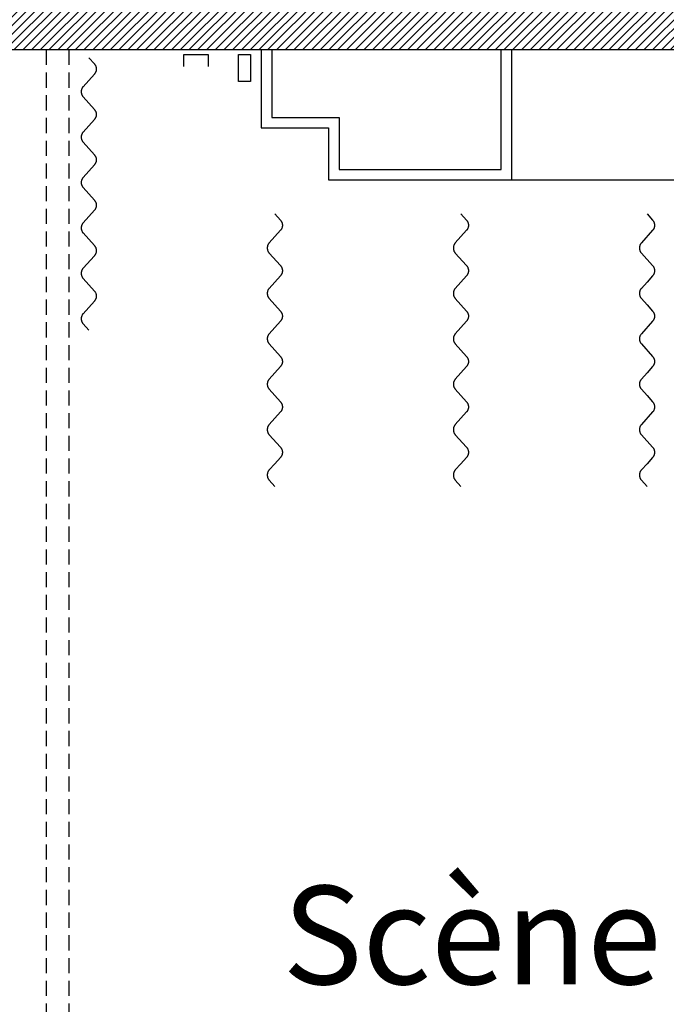
# Model space of a CAD drawing. Units: inches. Extents: x -2473 to 2437, y -120 to 3271.
# Drawn here: x 566 to 994, y 1626 to 2277 of the extents above; entities that cross this region are included whole.
import ezdxf

# ---------------------------------------------------------------- set-up
doc = ezdxf.new("R2010")
doc.units = ezdxf.units.IN
doc.header["$MEASUREMENT"] = 0
doc.linetypes.add('DCAD_Hidden', pattern=[36, 12, -6, 12, -6])
for name, color, linetype in [('CLOISON', 1, 'Continuous'), ('HUR-MUR', 253, 'Continuous'), ('IPE', 92, 'Continuous'), ('MUR', 140, 'Continuous'), ('POINTILLE', 12, 'DCAD_Hidden'), ('TEXTE-20', 1, 'Continuous'), ('TRAIT-VU', 7, 'Continuous'), ('VOLET', 6, 'Continuous')]:
    doc.layers.add(name, color=color, linetype=linetype)
doc.styles.add('DC_TEXTSTYLE1', font='ARIALBD.TTF', dxfattribs={"height": 0.2})

msp = doc.modelspace()

# ---------------------------------------------------------------- hatches: boundary and pattern name
at = {"layer": 'HUR-MUR', "linetype": 'Continuous', "ltscale": 0.375}
h = msp.add_hatch(dxfattribs=at)
h.set_pattern_fill('DC_ANSI31', color=253, scale=3.27061, style=0, pattern_type=2)
h.set_pattern_definition([(45, (0, 0), (-2.890838, 2.890838), [817.6525])])
h.paths.add_polyline_path([(1008.98, 844.77), (1008.98, 916.77), (1007.48, 916.77), (1007.48, 921.77), (1004.98, 921.77), (1004.98, 960.29), (1071.98, 960.29), (1071.98, 914.29), (1211.98, 914.29), (1211.98, 1054.29), (1163.98, 1054.29), (1163.98, 2162.7), (1211.98, 2162.7), (1211.98, 2302.7), (1071.98, 2302.7), (1071.98, 2256.7), (318.47, 2256.7), (318.47, 2300.22), (334.97, 2300.22), (334.97, 3035.22), (134.97, 3035.22), (134.97, 2300.22), (151.47, 2300.22), (151.47, 2256.7), (-348.69, 2256.7), (-348.69, 2300.22), (104.97, 2300.22), (104.97, 3035.22), (-2119.89, 3035.22), (-2119.89, 2352.7), (-1933.39, 2352.7), (-1933.39, 2300.22), (-1828.39, 2300.22), (-1828.39, 2163.22), (-1996.39, 2163.22), (-1996.39, 2183.22), (-1848.39, 2183.22), (-1848.39, 2256.7), (-1983.39, 2256.7), (-1983.39, 2302.7), (-2125.89, 2302.7), (-2125.89, 2162.7), (-2077.89, 2162.7), (-2077.89, 2097.21), (-2075.39, 2097.22), (-2075.39, 1962.49), (-2127.89, 1962.49), (-2127.89, 2112.7), (-2175.89, 2112.7), (-2175.89, 2352.7), (-2149.89, 2352.7), (-2149.89, 3057.22), (364.97, 3057.22), (364.97, 2300.22), (1021.98, 2300.22), (1021.98, 2352.7), (1205.98, 2352.7), (1205.98, 3035.22), (364.97, 3035.22), (364.97, 3057.22), (1235.98, 3057.22), (1235.98, 2352.7), (1261.98, 2352.7), (1261.98, 2112.7), (1213.98, 2112.7), (1213.98, 1104.29), (1261.98, 1104.29), (1261.98, 864.29), (1235.98, 864.29), (1235.98, 844.77)])

# ---------------------------------------------------------------- linework, layer by layer
at = {"layer": 'CLOISON', "color": 1, "linetype": 'Continuous'}
for points in [[(726.06, 2256.7), (726.06, 2205.07), (770.6, 2205.07), (770.6, 2170.72), (891.6, 2170.72), (891.6, 2256.7)], [(733.06, 2256.7), (733.06, 2212.07), (777.6, 2212.07), (777.6, 2177.72), (884.6, 2177.72), (884.6, 2256.7)]]:
    msp.add_lwpolyline(points, dxfattribs=at)
at = {"layer": 'IPE', "color": 92, "linetype": 'Continuous'}
msp.add_lwpolyline([(674.98, 2245.7), (674.98, 2253.7), (690.98, 2253.7), (690.98, 2245.7)], dxfattribs=at)
msp.add_lwpolyline([(710.98, 2253.7), (718.98, 2253.7), (718.98, 2235.7), (710.98, 2235.7), (710.98, 2253.7)], close=True, dxfattribs=at)
at = {"layer": 'MUR', "color": 140, "linetype": 'Continuous'}
msp.add_lwpolyline([(1163.98, 1054.29), (1163.98, 2162.7), (1211.98, 2162.7), (1211.98, 2302.7), (1071.98, 2302.7), (1071.98, 2256.7), (318.47, 2256.7)], dxfattribs=at)
at = {"layer": 'POINTILLE', "color": 12, "linetype": 'DCAD_Hidden', "ltscale": 0.833333}
for p, q in [((583.95, 2256.7), (583.95, 960.29)), ((598.95, 2256.7), (598.95, 960.29))]:
    msp.add_line(p, q, dxfattribs=at)
at = {"layer": 'TRAIT-VU', "color": 7, "linetype": 'Continuous'}
msp.add_line((891.6, 2170.72), (1034.6, 2170.72), dxfattribs=at)
at = {"layer": 'VOLET', "color": 6, "linetype": 'Continuous'}
for points in [[(612.12, 2251.53), (615.85, 2247.37), (616.02, 2247.17), (616.18, 2246.96), (616.32, 2246.74), (616.46, 2246.52), (616.58, 2246.29), (616.7, 2246.05), (616.8, 2245.81), (616.88, 2245.56), (616.96, 2245.31), (617.02, 2245.06), (617.06, 2244.8), (617.1, 2244.54), (617.12, 2244.28), (617.12, 2244.02), (617.11, 2243.76), (617.09, 2243.5), (617.06, 2243.24), (617.01, 2242.98), (616.95, 2242.72), (616.87, 2242.47), (616.78, 2242.23), (616.68, 2241.99), (616.57, 2241.75), (616.44, 2241.52), (616.31, 2241.3), (616.16, 2241.08), (616, 2240.88), (615.85, 2240.7), (608.39, 2232.37), (608.25, 2232.19), (608.09, 2231.99), (607.94, 2231.77), (607.8, 2231.55), (607.67, 2231.32), (607.56, 2231.08), (607.46, 2230.84), (607.37, 2230.6), (607.3, 2230.34), (607.23, 2230.09), (607.19, 2229.83), (607.15, 2229.57), (607.13, 2229.31), (607.12, 2229.05), (607.13, 2228.79), (607.15, 2228.53), (607.18, 2228.27), (607.23, 2228.01), (607.29, 2227.76), (607.36, 2227.51), (607.45, 2227.26), (607.55, 2227.02), (607.66, 2226.78), (607.78, 2226.55), (607.92, 2226.33), (608.07, 2226.11), (608.23, 2225.9), (608.39, 2225.7), (615.85, 2217.37), (616.02, 2217.17), (616.18, 2216.96), (616.32, 2216.74), (616.46, 2216.52), (616.58, 2216.29), (616.7, 2216.05), (616.8, 2215.81), (616.88, 2215.56), (616.96, 2215.31), (617.02, 2215.06), (617.06, 2214.8), (617.1, 2214.54), (617.12, 2214.28), (617.12, 2214.02), (617.11, 2213.76), (617.09, 2213.5), (617.06, 2213.24), (617.01, 2212.98), (616.95, 2212.72), (616.87, 2212.47), (616.78, 2212.23), (616.68, 2211.99), (616.57, 2211.75), (616.44, 2211.52), (616.31, 2211.3), (616.16, 2211.08), (616, 2210.88), (615.85, 2210.7), (612.12, 2206.53), (608.39, 2202.37), (608.25, 2202.19), (608.09, 2201.99), (607.94, 2201.77), (607.8, 2201.55), (607.67, 2201.32), (607.56, 2201.08), (607.46, 2200.84), (607.37, 2200.6), (607.3, 2200.34), (607.23, 2200.09), (607.19, 2199.83), (607.15, 2199.57), (607.13, 2199.31), (607.12, 2199.05), (607.13, 2198.79), (607.15, 2198.53), (607.18, 2198.27), (607.23, 2198.01), (607.29, 2197.76), (607.36, 2197.51), (607.45, 2197.26), (607.55, 2197.02), (607.66, 2196.78), (607.78, 2196.55), (607.92, 2196.33), (608.07, 2196.11), (608.23, 2195.9), (608.39, 2195.7), (612.12, 2191.53), (615.85, 2187.37), (616.02, 2187.17), (616.18, 2186.96), (616.32, 2186.74), (616.46, 2186.52), (616.58, 2186.29), (616.7, 2186.05), (616.8, 2185.81), (616.88, 2185.56), (616.96, 2185.31), (617.02, 2185.06), (617.06, 2184.8), (617.1, 2184.54), (617.12, 2184.28), (617.12, 2184.02), (617.11, 2183.76), (617.09, 2183.5), (617.06, 2183.24), (617.01, 2182.98), (616.95, 2182.72), (616.87, 2182.47), (616.78, 2182.23), (616.68, 2181.99), (616.57, 2181.75), (616.44, 2181.52), (616.31, 2181.3), (616.16, 2181.08), (616, 2180.88), (615.85, 2180.7), (608.39, 2172.37), (608.25, 2172.19), (608.09, 2171.99), (607.94, 2171.77), (607.8, 2171.55), (607.67, 2171.32), (607.56, 2171.08), (607.46, 2170.84), (607.37, 2170.6), (607.3, 2170.34), (607.23, 2170.09), (607.19, 2169.83), (607.15, 2169.57), (607.13, 2169.31), (607.12, 2169.05), (607.13, 2168.79), (607.15, 2168.53), (607.18, 2168.27), (607.23, 2168.01), (607.29, 2167.76), (607.36, 2167.51), (607.45, 2167.26), (607.55, 2167.02), (607.66, 2166.78), (607.78, 2166.55), (607.92, 2166.33), (608.07, 2166.11), (608.23, 2165.9), (608.39, 2165.7), (615.85, 2157.37), (616.02, 2157.17), (616.18, 2156.96), (616.32, 2156.74), (616.46, 2156.52), (616.58, 2156.29), (616.7, 2156.05), (616.8, 2155.81), (616.88, 2155.56), (616.96, 2155.31), (617.02, 2155.06), (617.06, 2154.8), (617.1, 2154.54), (617.12, 2154.28), (617.12, 2154.02), (617.11, 2153.76), (617.09, 2153.5), (617.06, 2153.24), (617.01, 2152.98), (616.95, 2152.72), (616.87, 2152.47), (616.78, 2152.23), (616.68, 2151.99), (616.57, 2151.75), (616.44, 2151.52), (616.31, 2151.3), (616.16, 2151.08), (616, 2150.88), (615.85, 2150.7), (612.12, 2146.53), (608.39, 2142.37), (608.25, 2142.19), (608.09, 2141.99), (607.94, 2141.77), (607.8, 2141.55), (607.67, 2141.32), (607.56, 2141.08), (607.46, 2140.84), (607.37, 2140.6), (607.3, 2140.34), (607.23, 2140.09), (607.19, 2139.83), (607.15, 2139.57), (607.13, 2139.31), (607.12, 2139.05), (607.13, 2138.79), (607.15, 2138.53), (607.18, 2138.27), (607.23, 2138.01), (607.29, 2137.76), (607.36, 2137.51), (607.45, 2137.26), (607.55, 2137.02), (607.66, 2136.78), (607.78, 2136.55), (607.92, 2136.33), (608.07, 2136.11), (608.23, 2135.9), (608.39, 2135.7), (612.12, 2131.53), (615.85, 2127.37), (616.02, 2127.17), (616.18, 2126.96), (616.32, 2126.74), (616.46, 2126.52), (616.58, 2126.29), (616.7, 2126.05), (616.8, 2125.81), (616.88, 2125.56), (616.96, 2125.31), (617.02, 2125.06), (617.06, 2124.8), (617.1, 2124.54), (617.12, 2124.28), (617.12, 2124.02), (617.11, 2123.76), (617.09, 2123.5), (617.06, 2123.24), (617.01, 2122.98), (616.95, 2122.72), (616.87, 2122.47), (616.78, 2122.23), (616.68, 2121.99), (616.57, 2121.75), (616.44, 2121.52), (616.31, 2121.3), (616.16, 2121.08), (616, 2120.88), (615.85, 2120.7), (608.39, 2112.37), (608.25, 2112.19), (608.09, 2111.99), (607.94, 2111.77), (607.8, 2111.55), (607.67, 2111.32), (607.56, 2111.08), (607.46, 2110.84), (607.37, 2110.6), (607.3, 2110.34), (607.23, 2110.09), (607.19, 2109.83), (607.15, 2109.57), (607.13, 2109.31), (607.12, 2109.05), (607.13, 2108.79), (607.15, 2108.53), (607.18, 2108.27), (607.23, 2108.01), (607.29, 2107.76), (607.36, 2107.51), (607.45, 2107.26), (607.55, 2107.02), (607.66, 2106.78), (607.78, 2106.55), (607.92, 2106.33), (608.07, 2106.11), (608.23, 2105.9), (608.39, 2105.7), (615.85, 2097.37), (616.02, 2097.17), (616.18, 2096.96), (616.32, 2096.74), (616.46, 2096.52), (616.58, 2096.29), (616.7, 2096.05), (616.8, 2095.81), (616.88, 2095.56), (616.96, 2095.31), (617.02, 2095.06), (617.06, 2094.8), (617.1, 2094.54), (617.12, 2094.28), (617.12, 2094.02), (617.11, 2093.76), (617.09, 2093.5), (617.06, 2093.24), (617.01, 2092.98), (616.95, 2092.72), (616.87, 2092.47), (616.78, 2092.23), (616.68, 2091.99), (616.57, 2091.75), (616.44, 2091.52), (616.31, 2091.3), (616.16, 2091.08), (616, 2090.88), (615.85, 2090.7), (612.12, 2086.53), (608.39, 2082.37), (608.25, 2082.19), (608.09, 2081.99), (607.94, 2081.77), (607.8, 2081.55), (607.67, 2081.32), (607.56, 2081.08), (607.46, 2080.84), (607.37, 2080.6), (607.3, 2080.34), (607.23, 2080.09), (607.19, 2079.83), (607.15, 2079.57), (607.13, 2079.31), (607.12, 2079.05), (607.13, 2078.79), (607.15, 2078.53), (607.18, 2078.27), (607.23, 2078.01), (607.29, 2077.76), (607.36, 2077.51), (607.45, 2077.26), (607.55, 2077.02), (607.66, 2076.78), (607.78, 2076.55), (607.92, 2076.33), (608.07, 2076.11), (608.23, 2075.9), (608.39, 2075.7), (612.12, 2071.53)], [(735.09, 2148.29), (738.81, 2144.12), (738.98, 2143.92), (739.14, 2143.71), (739.29, 2143.5), (739.42, 2143.27), (739.55, 2143.04), (739.66, 2142.81), (739.76, 2142.57), (739.85, 2142.32), (739.92, 2142.07), (739.98, 2141.81), (740.03, 2141.55), (740.06, 2141.3), (740.08, 2141.03), (740.09, 2140.77), (740.08, 2140.51), (740.06, 2140.25), (740.02, 2139.99), (739.97, 2139.73), (739.91, 2139.48), (739.84, 2139.23), (739.75, 2138.98), (739.65, 2138.74), (739.53, 2138.5), (739.41, 2138.27), (739.27, 2138.05), (739.12, 2137.84), (738.96, 2137.63), (738.81, 2137.46), (731.36, 2129.12), (731.21, 2128.95), (731.05, 2128.74), (730.9, 2128.53), (730.76, 2128.3), (730.64, 2128.07), (730.52, 2127.84), (730.42, 2127.6), (730.34, 2127.35), (730.26, 2127.1), (730.2, 2126.84), (730.15, 2126.59), (730.11, 2126.33), (730.09, 2126.07), (730.09, 2125.81), (730.09, 2125.54), (730.11, 2125.28), (730.14, 2125.02), (730.19, 2124.77), (730.25, 2124.51), (730.32, 2124.26), (730.41, 2124.01), (730.51, 2123.77), (730.62, 2123.53), (730.75, 2123.3), (730.88, 2123.08), (731.03, 2122.86), (731.19, 2122.66), (731.36, 2122.46), (738.81, 2114.12), (738.98, 2113.92), (739.14, 2113.71), (739.29, 2113.5), (739.42, 2113.27), (739.55, 2113.04), (739.66, 2112.81), (739.76, 2112.57), (739.85, 2112.32), (739.92, 2112.07), (739.98, 2111.81), (740.03, 2111.55), (740.06, 2111.3), (740.08, 2111.03), (740.09, 2110.77), (740.08, 2110.51), (740.06, 2110.25), (740.02, 2109.99), (739.97, 2109.73), (739.91, 2109.48), (739.84, 2109.23), (739.75, 2108.98), (739.65, 2108.74), (739.53, 2108.5), (739.41, 2108.27), (739.27, 2108.05), (739.12, 2107.84), (738.96, 2107.63), (738.81, 2107.46), (735.09, 2103.29), (731.36, 2099.12), (731.21, 2098.95), (731.05, 2098.74), (730.9, 2098.53), (730.76, 2098.3), (730.64, 2098.07), (730.52, 2097.84), (730.42, 2097.6), (730.34, 2097.35), (730.26, 2097.1), (730.2, 2096.84), (730.15, 2096.59), (730.11, 2096.33), (730.09, 2096.07), (730.09, 2095.81), (730.09, 2095.54), (730.11, 2095.28), (730.14, 2095.02), (730.19, 2094.77), (730.25, 2094.51), (730.32, 2094.26), (730.41, 2094.01), (730.51, 2093.77), (730.62, 2093.53), (730.75, 2093.3), (730.88, 2093.08), (731.03, 2092.86), (731.19, 2092.66), (731.36, 2092.46), (735.09, 2088.29), (738.81, 2084.12), (738.98, 2083.92), (739.14, 2083.71), (739.29, 2083.5), (739.42, 2083.27), (739.55, 2083.04), (739.66, 2082.81), (739.76, 2082.57), (739.85, 2082.32), (739.92, 2082.07), (739.98, 2081.81), (740.03, 2081.55), (740.06, 2081.3), (740.08, 2081.03), (740.09, 2080.77), (740.08, 2080.51), (740.06, 2080.25), (740.02, 2079.99), (739.97, 2079.73), (739.91, 2079.48), (739.84, 2079.23), (739.75, 2078.98), (739.65, 2078.74), (739.53, 2078.5), (739.41, 2078.27), (739.27, 2078.05), (739.12, 2077.84), (738.96, 2077.63), (738.81, 2077.46), (731.36, 2069.12), (731.21, 2068.95), (731.05, 2068.74), (730.9, 2068.53), (730.76, 2068.3), (730.64, 2068.07), (730.52, 2067.84), (730.42, 2067.6), (730.34, 2067.35), (730.26, 2067.1), (730.2, 2066.84), (730.15, 2066.59), (730.11, 2066.33), (730.09, 2066.07), (730.09, 2065.81), (730.09, 2065.54), (730.11, 2065.28), (730.14, 2065.02), (730.19, 2064.77), (730.25, 2064.51), (730.32, 2064.26), (730.41, 2064.01), (730.51, 2063.77), (730.62, 2063.53), (730.75, 2063.3), (730.88, 2063.08), (731.03, 2062.86), (731.19, 2062.66), (731.36, 2062.46), (738.81, 2054.12), (738.98, 2053.92), (739.14, 2053.71), (739.29, 2053.5), (739.42, 2053.27), (739.55, 2053.04), (739.66, 2052.81), (739.76, 2052.57), (739.85, 2052.32), (739.92, 2052.07), (739.98, 2051.81), (740.03, 2051.55), (740.06, 2051.3), (740.08, 2051.03), (740.09, 2050.77), (740.08, 2050.51), (740.06, 2050.25), (740.02, 2049.99), (739.97, 2049.73), (739.91, 2049.48), (739.84, 2049.23), (739.75, 2048.98), (739.65, 2048.74), (739.53, 2048.5), (739.41, 2048.27), (739.27, 2048.05), (739.12, 2047.84), (738.96, 2047.63), (738.81, 2047.46), (735.09, 2043.29), (731.36, 2039.12), (731.21, 2038.95), (731.05, 2038.74), (730.9, 2038.53), (730.76, 2038.3), (730.64, 2038.07), (730.52, 2037.84), (730.42, 2037.6), (730.34, 2037.35), (730.26, 2037.1), (730.2, 2036.84), (730.15, 2036.59), (730.11, 2036.33), (730.09, 2036.07), (730.09, 2035.81), (730.09, 2035.54), (730.11, 2035.28), (730.14, 2035.02), (730.19, 2034.77), (730.25, 2034.51), (730.32, 2034.26), (730.41, 2034.01), (730.51, 2033.77), (730.62, 2033.53), (730.75, 2033.3), (730.88, 2033.08), (731.03, 2032.86), (731.19, 2032.66), (731.36, 2032.46), (735.09, 2028.29), (738.81, 2024.12), (738.98, 2023.92), (739.14, 2023.71), (739.29, 2023.5), (739.42, 2023.27), (739.55, 2023.04), (739.66, 2022.81), (739.76, 2022.57), (739.85, 2022.32), (739.92, 2022.07), (739.98, 2021.81), (740.03, 2021.55), (740.06, 2021.3), (740.08, 2021.03), (740.09, 2020.77), (740.08, 2020.51), (740.06, 2020.25), (740.02, 2019.99), (739.97, 2019.73), (739.91, 2019.48), (739.84, 2019.23), (739.75, 2018.98), (739.65, 2018.74), (739.53, 2018.5), (739.41, 2018.27), (739.27, 2018.05), (739.12, 2017.84), (738.96, 2017.63), (738.81, 2017.46), (731.36, 2009.12), (731.21, 2008.95), (731.05, 2008.74), (730.9, 2008.53), (730.76, 2008.3), (730.64, 2008.07), (730.52, 2007.84), (730.42, 2007.6), (730.34, 2007.35), (730.26, 2007.1), (730.2, 2006.84), (730.15, 2006.59), (730.11, 2006.33), (730.09, 2006.07), (730.09, 2005.81), (730.09, 2005.54), (730.11, 2005.28), (730.14, 2005.02), (730.19, 2004.77), (730.25, 2004.51), (730.32, 2004.26), (730.41, 2004.01), (730.51, 2003.77), (730.62, 2003.53), (730.75, 2003.3), (730.88, 2003.08), (731.03, 2002.86), (731.19, 2002.66), (731.36, 2002.46), (738.81, 1994.12), (738.98, 1993.92), (739.14, 1993.71), (739.29, 1993.5), (739.42, 1993.27), (739.55, 1993.04), (739.66, 1992.81), (739.76, 1992.57), (739.85, 1992.32), (739.92, 1992.07), (739.98, 1991.81), (740.03, 1991.55), (740.06, 1991.3), (740.08, 1991.03), (740.09, 1990.77), (740.08, 1990.51), (740.06, 1990.25), (740.02, 1989.99), (739.97, 1989.73), (739.91, 1989.48), (739.84, 1989.23), (739.75, 1988.98), (739.65, 1988.74), (739.53, 1988.5), (739.41, 1988.27), (739.27, 1988.05), (739.12, 1987.84), (738.96, 1987.63), (738.81, 1987.46), (735.09, 1983.29), (731.36, 1979.12), (731.21, 1978.95), (731.05, 1978.74), (730.9, 1978.53), (730.76, 1978.3), (730.64, 1978.07), (730.52, 1977.84), (730.42, 1977.6), (730.34, 1977.35), (730.26, 1977.1), (730.2, 1976.84), (730.15, 1976.59), (730.11, 1976.33), (730.09, 1976.07), (730.09, 1975.81), (730.09, 1975.54), (730.11, 1975.28), (730.14, 1975.02), (730.19, 1974.77), (730.25, 1974.51), (730.32, 1974.26), (730.41, 1974.01), (730.51, 1973.77), (730.62, 1973.53), (730.75, 1973.3), (730.88, 1973.08), (731.03, 1972.86), (731.19, 1972.66), (731.36, 1972.46), (735.09, 1968.29)], [(858.05, 2148.29), (861.78, 2144.12), (861.95, 2143.92), (862.1, 2143.71), (862.25, 2143.5), (862.39, 2143.27), (862.51, 2143.04), (862.62, 2142.81), (862.72, 2142.57), (862.81, 2142.32), (862.88, 2142.07), (862.94, 2141.81), (862.99, 2141.55), (863.02, 2141.3), (863.04, 2141.03), (863.05, 2140.77), (863.04, 2140.51), (863.02, 2140.25), (862.98, 2139.99), (862.94, 2139.73), (862.87, 2139.48), (862.8, 2139.23), (862.71, 2138.98), (862.61, 2138.74), (862.5, 2138.5), (862.37, 2138.27), (862.23, 2138.05), (862.08, 2137.84), (861.92, 2137.63), (861.78, 2137.46), (854.32, 2129.12), (854.17, 2128.95), (854.01, 2128.74), (853.86, 2128.53), (853.73, 2128.3), (853.6, 2128.07), (853.49, 2127.84), (853.39, 2127.6), (853.3, 2127.35), (853.22, 2127.1), (853.16, 2126.84), (853.11, 2126.59), (853.08, 2126.33), (853.06, 2126.07), (853.05, 2125.81), (853.06, 2125.54), (853.07, 2125.28), (853.11, 2125.02), (853.15, 2124.77), (853.22, 2124.51), (853.29, 2124.26), (853.38, 2124.01), (853.47, 2123.77), (853.59, 2123.53), (853.71, 2123.3), (853.85, 2123.08), (853.99, 2122.86), (854.15, 2122.66), (854.32, 2122.46), (861.78, 2114.12), (861.95, 2113.92), (862.1, 2113.71), (862.25, 2113.5), (862.39, 2113.27), (862.51, 2113.04), (862.62, 2112.81), (862.72, 2112.57), (862.81, 2112.32), (862.88, 2112.07), (862.94, 2111.81), (862.99, 2111.55), (863.02, 2111.3), (863.04, 2111.03), (863.05, 2110.77), (863.04, 2110.51), (863.02, 2110.25), (862.98, 2109.99), (862.94, 2109.73), (862.87, 2109.48), (862.8, 2109.23), (862.71, 2108.98), (862.61, 2108.74), (862.5, 2108.5), (862.37, 2108.27), (862.23, 2108.05), (862.08, 2107.84), (861.92, 2107.63), (861.78, 2107.46), (858.05, 2103.29), (854.32, 2099.12), (854.17, 2098.95), (854.01, 2098.74), (853.86, 2098.53), (853.73, 2098.3), (853.6, 2098.07), (853.49, 2097.84), (853.39, 2097.6), (853.3, 2097.35), (853.22, 2097.1), (853.16, 2096.84), (853.11, 2096.59), (853.08, 2096.33), (853.06, 2096.07), (853.05, 2095.81), (853.06, 2095.54), (853.07, 2095.28), (853.11, 2095.02), (853.15, 2094.77), (853.22, 2094.51), (853.29, 2094.26), (853.38, 2094.01), (853.47, 2093.77), (853.59, 2093.53), (853.71, 2093.3), (853.85, 2093.08), (853.99, 2092.86), (854.15, 2092.66), (854.32, 2092.46), (858.05, 2088.29), (861.78, 2084.12), (861.95, 2083.92), (862.1, 2083.71), (862.25, 2083.5), (862.39, 2083.27), (862.51, 2083.04), (862.62, 2082.81), (862.72, 2082.57), (862.81, 2082.32), (862.88, 2082.07), (862.94, 2081.81), (862.99, 2081.55), (863.02, 2081.3), (863.04, 2081.03), (863.05, 2080.77), (863.04, 2080.51), (863.02, 2080.25), (862.98, 2079.99), (862.94, 2079.73), (862.87, 2079.48), (862.8, 2079.23), (862.71, 2078.98), (862.61, 2078.74), (862.5, 2078.5), (862.37, 2078.27), (862.23, 2078.05), (862.08, 2077.84), (861.92, 2077.63), (861.78, 2077.46), (854.32, 2069.12), (854.17, 2068.95), (854.01, 2068.74), (853.86, 2068.53), (853.73, 2068.3), (853.6, 2068.07), (853.49, 2067.84), (853.39, 2067.6), (853.3, 2067.35), (853.22, 2067.1), (853.16, 2066.84), (853.11, 2066.59), (853.08, 2066.33), (853.06, 2066.07), (853.05, 2065.81), (853.06, 2065.54), (853.07, 2065.28), (853.11, 2065.02), (853.15, 2064.77), (853.22, 2064.51), (853.29, 2064.26), (853.38, 2064.01), (853.47, 2063.77), (853.59, 2063.53), (853.71, 2063.3), (853.85, 2063.08), (853.99, 2062.86), (854.15, 2062.66), (854.32, 2062.46), (861.78, 2054.12), (861.95, 2053.92), (862.1, 2053.71), (862.25, 2053.5), (862.39, 2053.27), (862.51, 2053.04), (862.62, 2052.81), (862.72, 2052.57), (862.81, 2052.32), (862.88, 2052.07), (862.94, 2051.81), (862.99, 2051.55), (863.02, 2051.3), (863.04, 2051.03), (863.05, 2050.77), (863.04, 2050.51), (863.02, 2050.25), (862.98, 2049.99), (862.94, 2049.73), (862.87, 2049.48), (862.8, 2049.23), (862.71, 2048.98), (862.61, 2048.74), (862.5, 2048.5), (862.37, 2048.27), (862.23, 2048.05), (862.08, 2047.84), (861.92, 2047.63), (861.78, 2047.46), (858.05, 2043.29), (854.32, 2039.12), (854.17, 2038.95), (854.01, 2038.74), (853.86, 2038.53), (853.73, 2038.3), (853.6, 2038.07), (853.49, 2037.84), (853.39, 2037.6), (853.3, 2037.35), (853.22, 2037.1), (853.16, 2036.84), (853.11, 2036.59), (853.08, 2036.33), (853.06, 2036.07), (853.05, 2035.81), (853.06, 2035.54), (853.07, 2035.28), (853.11, 2035.02), (853.15, 2034.77), (853.22, 2034.51), (853.29, 2034.26), (853.38, 2034.01), (853.47, 2033.77), (853.59, 2033.53), (853.71, 2033.3), (853.85, 2033.08), (853.99, 2032.86), (854.15, 2032.66), (854.32, 2032.46), (858.05, 2028.29), (861.78, 2024.12), (861.95, 2023.92), (862.1, 2023.71), (862.25, 2023.5), (862.39, 2023.27), (862.51, 2023.04), (862.62, 2022.81), (862.72, 2022.57), (862.81, 2022.32), (862.88, 2022.07), (862.94, 2021.81), (862.99, 2021.55), (863.02, 2021.3), (863.04, 2021.03), (863.05, 2020.77), (863.04, 2020.51), (863.02, 2020.25), (862.98, 2019.99), (862.94, 2019.73), (862.87, 2019.48), (862.8, 2019.23), (862.71, 2018.98), (862.61, 2018.74), (862.5, 2018.5), (862.37, 2018.27), (862.23, 2018.05), (862.08, 2017.84), (861.92, 2017.63), (861.78, 2017.46), (854.32, 2009.12), (854.17, 2008.95), (854.01, 2008.74), (853.86, 2008.53), (853.73, 2008.3), (853.6, 2008.07), (853.49, 2007.84), (853.39, 2007.6), (853.3, 2007.35), (853.22, 2007.1), (853.16, 2006.84), (853.11, 2006.59), (853.08, 2006.33), (853.06, 2006.07), (853.05, 2005.81), (853.06, 2005.54), (853.07, 2005.28), (853.11, 2005.02), (853.15, 2004.77), (853.22, 2004.51), (853.29, 2004.26), (853.38, 2004.01), (853.47, 2003.77), (853.59, 2003.53), (853.71, 2003.3), (853.85, 2003.08), (853.99, 2002.86), (854.15, 2002.66), (854.32, 2002.46), (861.78, 1994.12), (861.95, 1993.92), (862.1, 1993.71), (862.25, 1993.5), (862.39, 1993.27), (862.51, 1993.04), (862.62, 1992.81), (862.72, 1992.57), (862.81, 1992.32), (862.88, 1992.07), (862.94, 1991.81), (862.99, 1991.55), (863.02, 1991.3), (863.04, 1991.03), (863.05, 1990.77), (863.04, 1990.51), (863.02, 1990.25), (862.98, 1989.99), (862.94, 1989.73), (862.87, 1989.48), (862.8, 1989.23), (862.71, 1988.98), (862.61, 1988.74), (862.5, 1988.5), (862.37, 1988.27), (862.23, 1988.05), (862.08, 1987.84), (861.92, 1987.63), (861.78, 1987.46), (858.05, 1983.29), (854.32, 1979.12), (854.17, 1978.95), (854.01, 1978.74), (853.86, 1978.53), (853.73, 1978.3), (853.6, 1978.07), (853.49, 1977.84), (853.39, 1977.6), (853.3, 1977.35), (853.22, 1977.1), (853.16, 1976.84), (853.11, 1976.59), (853.08, 1976.33), (853.06, 1976.07), (853.05, 1975.81), (853.06, 1975.54), (853.07, 1975.28), (853.11, 1975.02), (853.15, 1974.77), (853.22, 1974.51), (853.29, 1974.26), (853.38, 1974.01), (853.47, 1973.77), (853.59, 1973.53), (853.71, 1973.3), (853.85, 1973.08), (853.99, 1972.86), (854.15, 1972.66), (854.32, 1972.46), (858.05, 1968.29)], [(981.01, 2148.29), (984.74, 2144.12), (984.91, 2143.92), (985.07, 2143.71), (985.22, 2143.5), (985.35, 2143.27), (985.48, 2143.04), (985.59, 2142.81), (985.69, 2142.57), (985.77, 2142.32), (985.85, 2142.07), (985.91, 2141.81), (985.95, 2141.55), (985.99, 2141.3), (986.01, 2141.03), (986.01, 2140.77), (986.01, 2140.51), (985.98, 2140.25), (985.95, 2139.99), (985.9, 2139.73), (985.84, 2139.48), (985.76, 2139.23), (985.68, 2138.98), (985.57, 2138.74), (985.46, 2138.5), (985.33, 2138.27), (985.2, 2138.05), (985.05, 2137.84), (984.89, 2137.63), (984.74, 2137.46), (977.29, 2129.12), (977.14, 2128.95), (976.98, 2128.74), (976.83, 2128.53), (976.69, 2128.3), (976.57, 2128.07), (976.45, 2127.84), (976.35, 2127.6), (976.26, 2127.35), (976.19, 2127.1), (976.13, 2126.84), (976.08, 2126.59), (976.04, 2126.33), (976.02, 2126.07), (976.01, 2125.81), (976.02, 2125.54), (976.04, 2125.28), (976.07, 2125.02), (976.12, 2124.77), (976.18, 2124.51), (976.25, 2124.26), (976.34, 2124.01), (976.44, 2123.77), (976.55, 2123.53), (976.67, 2123.3), (976.81, 2123.08), (976.96, 2122.86), (977.12, 2122.66), (977.29, 2122.46), (984.74, 2114.12), (984.91, 2113.92), (985.07, 2113.71), (985.22, 2113.5), (985.35, 2113.27), (985.48, 2113.04), (985.59, 2112.81), (985.69, 2112.57), (985.77, 2112.32), (985.85, 2112.07), (985.91, 2111.81), (985.95, 2111.55), (985.99, 2111.3), (986.01, 2111.03), (986.01, 2110.77), (986.01, 2110.51), (985.98, 2110.25), (985.95, 2109.99), (985.9, 2109.73), (985.84, 2109.48), (985.76, 2109.23), (985.68, 2108.98), (985.57, 2108.74), (985.46, 2108.5), (985.33, 2108.27), (985.2, 2108.05), (985.05, 2107.84), (984.89, 2107.63), (984.74, 2107.46), (981.01, 2103.29), (977.29, 2099.12), (977.14, 2098.95), (976.98, 2098.74), (976.83, 2098.53), (976.69, 2098.3), (976.57, 2098.07), (976.45, 2097.84), (976.35, 2097.6), (976.26, 2097.35), (976.19, 2097.1), (976.13, 2096.84), (976.08, 2096.59), (976.04, 2096.33), (976.02, 2096.07), (976.01, 2095.81), (976.02, 2095.54), (976.04, 2095.28), (976.07, 2095.02), (976.12, 2094.77), (976.18, 2094.51), (976.25, 2094.26), (976.34, 2094.01), (976.44, 2093.77), (976.55, 2093.53), (976.67, 2093.3), (976.81, 2093.08), (976.96, 2092.86), (977.12, 2092.66), (977.29, 2092.46), (981.01, 2088.29), (984.74, 2084.12), (984.91, 2083.92), (985.07, 2083.71), (985.22, 2083.5), (985.35, 2083.27), (985.48, 2083.04), (985.59, 2082.81), (985.69, 2082.57), (985.77, 2082.32), (985.85, 2082.07), (985.91, 2081.81), (985.95, 2081.55), (985.99, 2081.3), (986.01, 2081.03), (986.01, 2080.77), (986.01, 2080.51), (985.98, 2080.25), (985.95, 2079.99), (985.9, 2079.73), (985.84, 2079.48), (985.76, 2079.23), (985.68, 2078.98), (985.57, 2078.74), (985.46, 2078.5), (985.33, 2078.27), (985.2, 2078.05), (985.05, 2077.84), (984.89, 2077.63), (984.74, 2077.46), (977.29, 2069.12), (977.14, 2068.95), (976.98, 2068.74), (976.83, 2068.53), (976.69, 2068.3), (976.57, 2068.07), (976.45, 2067.84), (976.35, 2067.6), (976.26, 2067.35), (976.19, 2067.1), (976.13, 2066.84), (976.08, 2066.59), (976.04, 2066.33), (976.02, 2066.07), (976.01, 2065.81), (976.02, 2065.54), (976.04, 2065.28), (976.07, 2065.02), (976.12, 2064.77), (976.18, 2064.51), (976.25, 2064.26), (976.34, 2064.01), (976.44, 2063.77), (976.55, 2063.53), (976.67, 2063.3), (976.81, 2063.08), (976.96, 2062.86), (977.12, 2062.66), (977.29, 2062.46), (984.74, 2054.12), (984.91, 2053.92), (985.07, 2053.71), (985.22, 2053.5), (985.35, 2053.27), (985.48, 2053.04), (985.59, 2052.81), (985.69, 2052.57), (985.77, 2052.32), (985.85, 2052.07), (985.91, 2051.81), (985.95, 2051.55), (985.99, 2051.3), (986.01, 2051.03), (986.01, 2050.77), (986.01, 2050.51), (985.98, 2050.25), (985.95, 2049.99), (985.9, 2049.73), (985.84, 2049.48), (985.76, 2049.23), (985.68, 2048.98), (985.57, 2048.74), (985.46, 2048.5), (985.33, 2048.27), (985.2, 2048.05), (985.05, 2047.84), (984.89, 2047.63), (984.74, 2047.46), (981.01, 2043.29), (977.29, 2039.12), (977.14, 2038.95), (976.98, 2038.74), (976.83, 2038.53), (976.69, 2038.3), (976.57, 2038.07), (976.45, 2037.84), (976.35, 2037.6), (976.26, 2037.35), (976.19, 2037.1), (976.13, 2036.84), (976.08, 2036.59), (976.04, 2036.33), (976.02, 2036.07), (976.01, 2035.81), (976.02, 2035.54), (976.04, 2035.28), (976.07, 2035.02), (976.12, 2034.77), (976.18, 2034.51), (976.25, 2034.26), (976.34, 2034.01), (976.44, 2033.77), (976.55, 2033.53), (976.67, 2033.3), (976.81, 2033.08), (976.96, 2032.86), (977.12, 2032.66), (977.29, 2032.46), (981.01, 2028.29), (984.74, 2024.12), (984.91, 2023.92), (985.07, 2023.71), (985.22, 2023.5), (985.35, 2023.27), (985.48, 2023.04), (985.59, 2022.81), (985.69, 2022.57), (985.77, 2022.32), (985.85, 2022.07), (985.91, 2021.81), (985.95, 2021.55), (985.99, 2021.3), (986.01, 2021.03), (986.01, 2020.77), (986.01, 2020.51), (985.98, 2020.25), (985.95, 2019.99), (985.9, 2019.73), (985.84, 2019.48), (985.76, 2019.23), (985.68, 2018.98), (985.57, 2018.74), (985.46, 2018.5), (985.33, 2018.27), (985.2, 2018.05), (985.05, 2017.84), (984.89, 2017.63), (984.74, 2017.46), (977.29, 2009.12), (977.14, 2008.95), (976.98, 2008.74), (976.83, 2008.53), (976.69, 2008.3), (976.57, 2008.07), (976.45, 2007.84), (976.35, 2007.6), (976.26, 2007.35), (976.19, 2007.1), (976.13, 2006.84), (976.08, 2006.59), (976.04, 2006.33), (976.02, 2006.07), (976.01, 2005.81), (976.02, 2005.54), (976.04, 2005.28), (976.07, 2005.02), (976.12, 2004.77), (976.18, 2004.51), (976.25, 2004.26), (976.34, 2004.01), (976.44, 2003.77), (976.55, 2003.53), (976.67, 2003.3), (976.81, 2003.08), (976.96, 2002.86), (977.12, 2002.66), (977.29, 2002.46), (984.74, 1994.12), (984.91, 1993.92), (985.07, 1993.71), (985.22, 1993.5), (985.35, 1993.27), (985.48, 1993.04), (985.59, 1992.81), (985.69, 1992.57), (985.77, 1992.32), (985.85, 1992.07), (985.91, 1991.81), (985.95, 1991.55), (985.99, 1991.3), (986.01, 1991.03), (986.01, 1990.77), (986.01, 1990.51), (985.98, 1990.25), (985.95, 1989.99), (985.9, 1989.73), (985.84, 1989.48), (985.76, 1989.23), (985.68, 1988.98), (985.57, 1988.74), (985.46, 1988.5), (985.33, 1988.27), (985.2, 1988.05), (985.05, 1987.84), (984.89, 1987.63), (984.74, 1987.46), (981.01, 1983.29), (977.29, 1979.12), (977.14, 1978.95), (976.98, 1978.74), (976.83, 1978.53), (976.69, 1978.3), (976.57, 1978.07), (976.45, 1977.84), (976.35, 1977.6), (976.26, 1977.35), (976.19, 1977.1), (976.13, 1976.84), (976.08, 1976.59), (976.04, 1976.33), (976.02, 1976.07), (976.01, 1975.81), (976.02, 1975.54), (976.04, 1975.28), (976.07, 1975.02), (976.12, 1974.77), (976.18, 1974.51), (976.25, 1974.26), (976.34, 1974.01), (976.44, 1973.77), (976.55, 1973.53), (976.67, 1973.3), (976.81, 1973.08), (976.96, 1972.86), (977.12, 1972.66), (977.29, 1972.46), (981.01, 1968.29)]]:
    msp.add_lwpolyline(points, dxfattribs=at)

# ---------------------------------------------------------------- texts
at = {"layer": 'TEXTE-20', "color": 1, "linetype": 'DCAD_Hidden', "style": 'DC_TEXTSTYLE1'}
msp.add_text('Scène', height=65, dxfattribs=at).set_placement((740.11, 1639.39))

doc.saveas('drawing.dxf')
